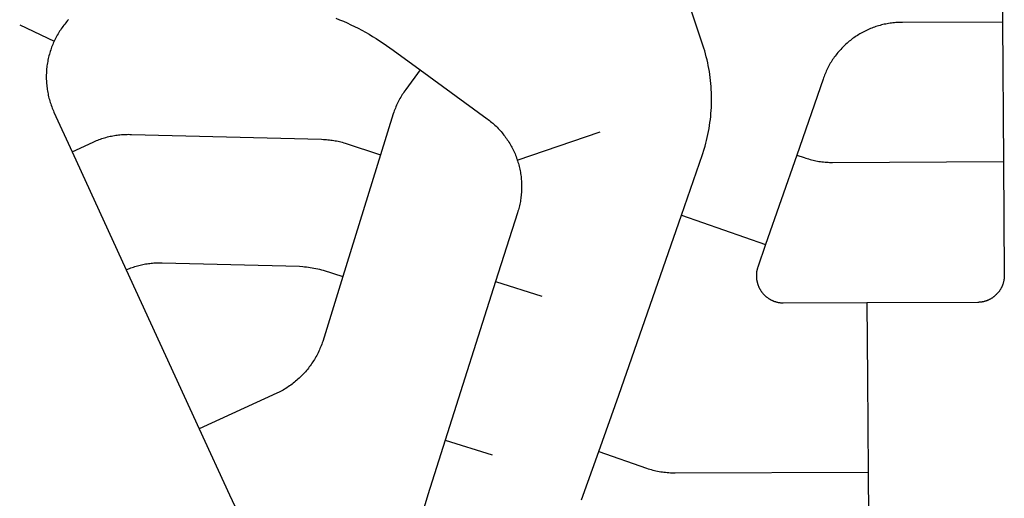
# Model space of a CAD drawing. Units: inches. Extents: x 3157231 to 3210464, y 1515512 to 1600001.
# Drawn here: x 3197166 to 3199490, y 1556013 to 1557143 of the extents above; entities that cross this region are included whole.
import ezdxf

# ---------------------------------------------------------------- set-up
doc = ezdxf.new("R2010")
doc.units = ezdxf.units.IN
doc.header["$MEASUREMENT"] = 0
doc.layers.add('STREETS', color=182, linetype='Continuous')

msp = doc.modelspace()

# ---------------------------------------------------------------- linework, layer by layer
at = {"layer": 'STREETS'}
for p, q in [((3197165.7, 1557131.1), (3197247.2, 1557092.3)), ((3199485.8, 1557137.4), (3199488.2, 1556807.8)), ((3198340.5, 1556811.4), (3198535.9, 1556877.9)), ((3197289.6, 1556830.9), (3197417.5, 1556552.3)), ((3198017.4, 1556823.4), (3197928.6, 1556536.6)), ((3199000.1, 1556823.1), (3198926.7, 1556612.1)), ((3198728.3, 1556681.3), (3198926.7, 1556612.1)), ((3197417.5, 1556552.3), (3197589.8, 1556176.8)), ((3198289.3, 1556524.8), (3198170.2, 1556150.1)), ((3198289.3, 1556524.8), (3198398.3, 1556490.4)), ((3198170.2, 1556150.1), (3198280.9, 1556115.6))]:
    msp.add_line(p, q, dxfattribs=at)
for points in [[(3199452.9, 1557540), (3199482.8, 1557540), (3199485.8, 1557137.4)], [(3198728.3, 1556681.3), (3198777.6, 1556824.6), (3198781.7, 1556837.4), (3198783.7, 1556844.2), (3198785.6, 1556851.1), (3198787.4, 1556858), (3198789, 1556864.9), (3198790.5, 1556871.9), (3198791.9, 1556878.8), (3198793.2, 1556885.8), (3198794.3, 1556892.9), (3198795.4, 1556899.9), (3198796.3, 1556907), (3198797.1, 1556914), (3198797.7, 1556921.1), (3198798.2, 1556928.2), (3198798.7, 1556935.3), (3198798.9, 1556942.4), (3198799.1, 1556949.5), (3198799.1, 1556956.7), (3198799.1, 1556963.8), (3198798.8, 1556970.9), (3198798.5, 1556978), (3198798.1, 1556985.1), (3198797.5, 1556992.2), (3198796.8, 1556999.3), (3198795.9, 1557006.3), (3198795, 1557013.4), (3198793.9, 1557020.4), (3198792.7, 1557027.4), (3198791.4, 1557034.4), (3198790, 1557041.4), (3198788.4, 1557048.3), (3198786.7, 1557055.2), (3198784.9, 1557062.1), (3198783, 1557069), (3198780.9, 1557075.8), (3198778.8, 1557082.6), (3198744.8, 1557183.9)], [(3197281.1, 1557143.2), (3197278.8, 1557140.6), (3197276.5, 1557138), (3197274.3, 1557135.3), (3197272.1, 1557132.6), (3197269.9, 1557129.8), (3197267.8, 1557127), (3197265.7, 1557124.2), (3197263.7, 1557121.3), (3197261.8, 1557118.4), (3197259.9, 1557115.5), (3197258, 1557112.5), (3197256.2, 1557109.5), (3197254.5, 1557106.5), (3197252.8, 1557103.4), (3197251.1, 1557100.3), (3197249.5, 1557097.2), (3197248, 1557094.1), (3197247.2, 1557092.3)], [(3197912, 1557146.5), (3197921, 1557142.9), (3197930, 1557139.1), (3197938.8, 1557135.2), (3197947.7, 1557131.1), (3197956.4, 1557126.9), (3197965.1, 1557122.5), (3197973.7, 1557118), (3197982.2, 1557113.3), (3197990.6, 1557108.4), (3197999, 1557103.5), (3198007.2, 1557098.3), (3198015.4, 1557093.1), (3198023.5, 1557087.7), (3198031.4, 1557082.1), (3198039.3, 1557076.4), (3198047.1, 1557070.6), (3198110.9, 1557024.2)], [(3199485.8, 1557137.4), (3199249.9, 1557136.6), (3199244.4, 1557136.6), (3199241, 1557136.4), (3199237.5, 1557136.3), (3199234.1, 1557136), (3199230.7, 1557135.7), (3199227.3, 1557135.4), (3199223.8, 1557135), (3199220.4, 1557134.5), (3199217, 1557134), (3199213.6, 1557133.4), (3199210.3, 1557132.7), (3199206.9, 1557132), (3199203.5, 1557131.3), (3199200.2, 1557130.4), (3199196.9, 1557129.5), (3199193.6, 1557128.6), (3199190.3, 1557127.6), (3199187, 1557126.5), (3199183.8, 1557125.4), (3199180.5, 1557124.3), (3199177.3, 1557123), (3199174.1, 1557121.8), (3199170.9, 1557120.4), (3199167.8, 1557119), (3199164.7, 1557117.6), (3199161.6, 1557116.1), (3199158.5, 1557114.5), (3199155.5, 1557112.9), (3199152.5, 1557111.2), (3199149.5, 1557109.5), (3199146.5, 1557107.8), (3199143.6, 1557105.9), (3199140.7, 1557104.1), (3199137.9, 1557102.2), (3199135, 1557100.2), (3199132.2, 1557098.2), (3199129.5, 1557096.1), (3199126.8, 1557094), (3199124.1, 1557091.8), (3199121.5, 1557089.6), (3199118.9, 1557087.4), (3199116.3, 1557085.1), (3199113.8, 1557082.7), (3199111.3, 1557080.3), (3199108.9, 1557077.9), (3199106.5, 1557075.4), (3199104.1, 1557072.9), (3199101.8, 1557070.4), (3199099.5, 1557067.8), (3199097.3, 1557065.2), (3199095.2, 1557062.5), (3199093, 1557059.8), (3199091, 1557057), (3199088.9, 1557054.3), (3199087, 1557051.4), (3199085, 1557048.6), (3199083.1, 1557045.7), (3199081.3, 1557042.8), (3199079.5, 1557039.9), (3199077.8, 1557036.9), (3199076.1, 1557033.9), (3199074.5, 1557030.8), (3199073, 1557027.8), (3199071.4, 1557024.7), (3199070, 1557021.6), (3199068.6, 1557018.4), (3199067.2, 1557015.3), (3199065.9, 1557012.1), (3199064.7, 1557008.9), (3199063.5, 1557005.6), (3199062.4, 1557002.4), (3199000.1, 1556823.1)], [(3197247.2, 1557092.3), (3197246.5, 1557090.9), (3197245.1, 1557087.7), (3197243.7, 1557084.5), (3197242.4, 1557081.2), (3197241.2, 1557078), (3197240, 1557074.7), (3197238.9, 1557071.4), (3197237.8, 1557068), (3197236.7, 1557064.7), (3197235.8, 1557061.3), (3197234.9, 1557057.9), (3197234, 1557054.5), (3197233.3, 1557051.1), (3197232.5, 1557047.7), (3197231.9, 1557044.3), (3197231.3, 1557040.8), (3197230.7, 1557037.3), (3197230.2, 1557033.9), (3197229.8, 1557030.4), (3197229.4, 1557026.9), (3197229.1, 1557023.4), (3197228.9, 1557019.9), (3197228.7, 1557016.4), (3197228.6, 1557012.9), (3197228.5, 1557009.4), (3197228.5, 1557005.9), (3197228.6, 1557002.4), (3197228.7, 1556998.9), (3197228.9, 1556995.5), (3197229.2, 1556992), (3197229.5, 1556988.5), (3197229.8, 1556985), (3197230.3, 1556981.5), (3197230.7, 1556978), (3197231.3, 1556974.6), (3197231.9, 1556971.1), (3197232.6, 1556967.7), (3197233.3, 1556964.3), (3197234.1, 1556960.9), (3197234.9, 1556957.5), (3197235.9, 1556954.1), (3197236.8, 1556950.7), (3197237.8, 1556947.4), (3197238.9, 1556944.1), (3197240.1, 1556940.7), (3197241.3, 1556937.5), (3197242.5, 1556934.2), (3197243.8, 1556930.9), (3197245.2, 1556927.7), (3197246.7, 1556924.5), (3197289.6, 1556830.9)], [(3198110.9, 1557024.2), (3198077, 1556977.7), (3198074.9, 1556974.9), (3198072.9, 1556971.9), (3198070.9, 1556968.9), (3198069, 1556965.9), (3198067.1, 1556962.9), (3198065.3, 1556959.8), (3198063.5, 1556956.7), (3198061.8, 1556953.6), (3198060.1, 1556950.4), (3198058.5, 1556947.3), (3198056.9, 1556944), (3198055.4, 1556940.8), (3198054, 1556937.5), (3198052.6, 1556934.2), (3198051.3, 1556930.9), (3198050, 1556927.6), (3198048.8, 1556924.2), (3198047.5, 1556920.5), (3198017.4, 1556823.4)], [(3198110.9, 1557024.2), (3198269.1, 1556909.1), (3198271.9, 1556907), (3198274.7, 1556904.9), (3198277.4, 1556902.7), (3198280, 1556900.5), (3198282.7, 1556898.3), (3198285.3, 1556896), (3198287.8, 1556893.6), (3198290.3, 1556891.2), (3198292.8, 1556888.8), (3198295.2, 1556886.3), (3198297.6, 1556883.8), (3198299.9, 1556881.3), (3198302.2, 1556878.7), (3198304.5, 1556876), (3198306.7, 1556873.4), (3198308.8, 1556870.6), (3198310.9, 1556867.9), (3198313, 1556865.1), (3198315, 1556862.3), (3198316.9, 1556859.4), (3198318.9, 1556856.5), (3198320.7, 1556853.6), (3198322.5, 1556850.6), (3198324.3, 1556847.7), (3198326, 1556844.6), (3198327.6, 1556841.6), (3198329.2, 1556838.5), (3198330.8, 1556835.4), (3198332.2, 1556832.3), (3198333.7, 1556829.1), (3198335.1, 1556826), (3198336.4, 1556822.8), (3198337.6, 1556819.5), (3198338.9, 1556816.3), (3198340, 1556813), (3198340.5, 1556811.4)], [(3197289.6, 1556830.9), (3197339.1, 1556853.6), (3197344.2, 1556856), (3197347.3, 1556857.3), (3197350.4, 1556858.6), (3197353.6, 1556859.8), (3197356.7, 1556860.9), (3197359.9, 1556862), (3197363.1, 1556863.1), (3197366.3, 1556864.1), (3197369.5, 1556865), (3197372.8, 1556865.9), (3197376, 1556866.7), (3197379.3, 1556867.5), (3197382.6, 1556868.2), (3197385.9, 1556868.8), (3197389.2, 1556869.4), (3197392.5, 1556870), (3197395.8, 1556870.4), (3197399.2, 1556870.9), (3197402.5, 1556871.2), (3197405.9, 1556871.5), (3197409.2, 1556871.8), (3197412.6, 1556871.9), (3197415.9, 1556872.1), (3197419.3, 1556872.1), (3197422.6, 1556872.2), (3197426, 1556872.1), (3197429.4, 1556872), (3197878.6, 1556860.4), (3197883.1, 1556860.3), (3197886.6, 1556860.1), (3197890, 1556859.8), (3197893.4, 1556859.5), (3197896.9, 1556859.2), (3197900.3, 1556858.7), (3197903.7, 1556858.3), (3197907.1, 1556857.7), (3197910.5, 1556857.1), (3197913.9, 1556856.5), (3197917.3, 1556855.8), (3197920.6, 1556855), (3197924, 1556854.1), (3197927.3, 1556853.3), (3197930.6, 1556852.3), (3197933.9, 1556851.3), (3198017.4, 1556823.4)], [(3198340.5, 1556811.4), (3198341.1, 1556809.7), (3198342.1, 1556806.4), (3198343.1, 1556803.1), (3198344, 1556799.8), (3198344.9, 1556796.4), (3198345.7, 1556793), (3198346.4, 1556789.7), (3198347.1, 1556786.3), (3198347.8, 1556782.8), (3198348.3, 1556779.4), (3198348.8, 1556776), (3198349.3, 1556772.6), (3198349.7, 1556769.1), (3198350, 1556765.7), (3198350.3, 1556762.2), (3198350.5, 1556758.8), (3198350.6, 1556755.3), (3198350.7, 1556751.8), (3198350.7, 1556748.4), (3198350.7, 1556744.9), (3198350.6, 1556741.4), (3198350.4, 1556738), (3198350.2, 1556734.5), (3198349.9, 1556731.1), (3198349.6, 1556727.6), (3198349.2, 1556724.2), (3198348.8, 1556720.8), (3198348.2, 1556717.3), (3198347.7, 1556713.9), (3198347, 1556710.5), (3198346.3, 1556707.1), (3198345.6, 1556703.7), (3198344.8, 1556700.4), (3198343.9, 1556697), (3198343, 1556693.7), (3198342, 1556690.4), (3198340.9, 1556686.9), (3198289.3, 1556524.8)], [(3199000.1, 1556823.1), (3199017.8, 1556817.2), (3199021.3, 1556816.1), (3199024.7, 1556815), (3199028.1, 1556814), (3199031.6, 1556813), (3199035.1, 1556812.1), (3199038.6, 1556811.2), (3199042.1, 1556810.4), (3199045.6, 1556809.7), (3199049.2, 1556809), (3199052.7, 1556808.4), (3199056.3, 1556807.9), (3199059.8, 1556807.4), (3199063.4, 1556807), (3199067, 1556806.6), (3199070.6, 1556806.4), (3199074.2, 1556806.1), (3199077.8, 1556806), (3199084.5, 1556805.8), (3199488.2, 1556807.8)], [(3199488.2, 1556807.8), (3199490.2, 1556540), (3199490.2, 1556538.9), (3199490.2, 1556537.8), (3199490.2, 1556536.7), (3199490.2, 1556535.7), (3199490.1, 1556534.6), (3199490, 1556533.5), (3199489.9, 1556532.4), (3199489.8, 1556531.3), (3199489.7, 1556530.2), (3199489.5, 1556529.2), (3199489.3, 1556528.1), (3199489.2, 1556527), (3199488.9, 1556525.9), (3199488.7, 1556524.9), (3199488.5, 1556523.8), (3199488.2, 1556522.8), (3199487.9, 1556521.7), (3199487.6, 1556520.7), (3199487.3, 1556519.6), (3199486.9, 1556518.6), (3199486.6, 1556517.5), (3199486.2, 1556516.5), (3199485.8, 1556515.5), (3199485.4, 1556514.5), (3199485, 1556513.5), (3199484.5, 1556512.5), (3199484.1, 1556511.5), (3199483.6, 1556510.5), (3199483.1, 1556509.6), (3199482.6, 1556508.6), (3199482, 1556507.7), (3199481.5, 1556506.7), (3199480.9, 1556505.8), (3199480.3, 1556504.9), (3199479.7, 1556504), (3199479.1, 1556503), (3199478.5, 1556502.2), (3199477.9, 1556501.3), (3199477.2, 1556500.4), (3199476.5, 1556499.6), (3199475.8, 1556498.7), (3199475.1, 1556497.9), (3199474.4, 1556497.1)], [(3198533, 1556123.5), (3198580.3, 1556255.9), (3198728.3, 1556681.3)], [(3198926.7, 1556612.1), (3198908.1, 1556558.6), (3198907.5, 1556556.7), (3198907.2, 1556555.6), (3198906.9, 1556554.6), (3198906.7, 1556553.5), (3198906.4, 1556552.4), (3198906.2, 1556551.3), (3198906, 1556550.2), (3198905.8, 1556549.1), (3198905.6, 1556548), (3198905.4, 1556546.9), (3198905.3, 1556545.7), (3198905.2, 1556544.6), (3198905.1, 1556543.5), (3198905, 1556542.4), (3198904.9, 1556541.3), (3198904.9, 1556540.1), (3198904.9, 1556539), (3198904.9, 1556537.9), (3198904.9, 1556536.8), (3198904.9, 1556535.7), (3198905, 1556534.5), (3198905.1, 1556533.4), (3198905.1, 1556532.3), (3198905.3, 1556531.2), (3198905.4, 1556530.1), (3198905.6, 1556529), (3198905.7, 1556527.9), (3198905.9, 1556526.8), (3198906.1, 1556525.6), (3198906.4, 1556524.6), (3198906.6, 1556523.5), (3198906.9, 1556522.4), (3198907.2, 1556521.3), (3198907.5, 1556520.2), (3198907.8, 1556519.1), (3198908.2, 1556518.1), (3198908.5, 1556517), (3198908.9, 1556515.9), (3198909.3, 1556514.9), (3198909.7, 1556513.9), (3198910.2, 1556512.8), (3198910.6, 1556511.8), (3198911.1, 1556510.8), (3198911.6, 1556509.8), (3198912.1, 1556508.8), (3198912.6, 1556507.8), (3198913.1, 1556506.8), (3198913.7, 1556505.8), (3198914.3, 1556504.9), (3198914.9, 1556503.9), (3198915.5, 1556503), (3198916.1, 1556502), (3198916.7, 1556501.1), (3198917.4, 1556500.2), (3198918.1, 1556499.3), (3198918.8, 1556498.4), (3198919.5, 1556497.6), (3198920.2, 1556496.7), (3198920.9, 1556495.9), (3198921.7, 1556495), (3198922.4, 1556494.2), (3198923.2, 1556493.4), (3198924, 1556492.6), (3198924.8, 1556491.8), (3198925.6, 1556491), (3198926.5, 1556490.3), (3198927.3, 1556489.6), (3198928.2, 1556488.8), (3198929, 1556488.1), (3198929.9, 1556487.4), (3198930.8, 1556486.8), (3198931.7, 1556486.1), (3198932.6, 1556485.5), (3198933.6, 1556484.8), (3198934.5, 1556484.2), (3198935.5, 1556483.6), (3198936.4, 1556483), (3198937.4, 1556482.5), (3198938.4, 1556481.9), (3198939.4, 1556481.4), (3198940.4, 1556480.9), (3198941.4, 1556480.4), (3198942.4, 1556479.9), (3198943.4, 1556479.5), (3198944.4, 1556479), (3198945.5, 1556478.6), (3198946.5, 1556478.2), (3198947.6, 1556477.8), (3198948.6, 1556477.4), (3198949.7, 1556477.1), (3198950.8, 1556476.8), (3198951.9, 1556476.5), (3198952.9, 1556476.2), (3198954, 1556475.9), (3198955.1, 1556475.6), (3198956.2, 1556475.4), (3198957.3, 1556475.2), (3198958.4, 1556475), (3198959.5, 1556474.8), (3198960.6, 1556474.7), (3198961.8, 1556474.5), (3198962.9, 1556474.4), (3198964, 1556474.3), (3198965.1, 1556474.2), (3198966.2, 1556474.2), (3198967.3, 1556474.1), (3198968.5, 1556474.1), (3199165.6, 1556475)], [(3197417.5, 1556552.3), (3197422.3, 1556554.3), (3197425.3, 1556555.6), (3197428.3, 1556556.8), (3197431.4, 1556557.9), (3197434.5, 1556558.9), (3197437.6, 1556560), (3197440.7, 1556560.9), (3197443.9, 1556561.8), (3197447, 1556562.7), (3197450.2, 1556563.5), (3197453.4, 1556564.2), (3197456.6, 1556564.9), (3197459.8, 1556565.5), (3197463, 1556566.1), (3197466.3, 1556566.6), (3197469.5, 1556567.1), (3197472.7, 1556567.5), (3197476, 1556567.8), (3197479.2, 1556568.1), (3197482.5, 1556568.4), (3197485.8, 1556568.5), (3197489, 1556568.7), (3197492.3, 1556568.7), (3197495.6, 1556568.7), (3197498.8, 1556568.7), (3197502.1, 1556568.6), (3197826.7, 1556560.7), (3197834, 1556560.2), (3197838.4, 1556559.7), (3197842.9, 1556559.2), (3197847.3, 1556558.6), (3197851.7, 1556558), (3197856.1, 1556557.2), (3197860.5, 1556556.4), (3197864.9, 1556555.5), (3197869.3, 1556554.6), (3197873.6, 1556553.5), (3197877.9, 1556552.4), (3197882.3, 1556551.2), (3197928.6, 1556536.6)], [(3197928.6, 1556536.6), (3197881.1, 1556383.3), (3197879.9, 1556379.8), (3197878.7, 1556376.5), (3197877.4, 1556373.1), (3197876.1, 1556369.7), (3197874.7, 1556366.4), (3197873.3, 1556363.1), (3197871.8, 1556359.8), (3197870.2, 1556356.6), (3197868.6, 1556353.3), (3197866.9, 1556350.1), (3197865.2, 1556347), (3197863.4, 1556343.8), (3197861.6, 1556340.7), (3197859.7, 1556337.7), (3197857.7, 1556334.6), (3197855.8, 1556331.6), (3197853.7, 1556328.7), (3197851.6, 1556325.7), (3197849.5, 1556322.8), (3197847.2, 1556320), (3197845, 1556317.2), (3197842.7, 1556314.4), (3197840.4, 1556311.6), (3197838, 1556308.9), (3197835.5, 1556306.3), (3197833, 1556303.7), (3197830.5, 1556301.1), (3197827.9, 1556298.6), (3197825.3, 1556296.1), (3197822.6, 1556293.7), (3197819.9, 1556291.3), (3197817.2, 1556289), (3197814.4, 1556286.7), (3197811.6, 1556284.4), (3197808.7, 1556282.2), (3197805.8, 1556280.1), (3197802.9, 1556278), (3197799.9, 1556276), (3197796.9, 1556274), (3197793.8, 1556272.1), (3197790.7, 1556270.2), (3197787.6, 1556268.4), (3197784.5, 1556266.6), (3197781.3, 1556264.9), (3197778.1, 1556263.2), (3197773.1, 1556260.7), (3197589.8, 1556176.8)], [(3199165.6, 1556475), (3199427.9, 1556476.1), (3199429.2, 1556476.2), (3199430.3, 1556476.2), (3199431.4, 1556476.3), (3199432.5, 1556476.3), (3199433.6, 1556476.4), (3199434.7, 1556476.5), (3199435.7, 1556476.7), (3199436.8, 1556476.8), (3199437.9, 1556477), (3199439, 1556477.2), (3199440, 1556477.4), (3199441.1, 1556477.6), (3199442.2, 1556477.8), (3199443.2, 1556478.1), (3199444.3, 1556478.4), (3199445.3, 1556478.7), (3199446.4, 1556479), (3199447.4, 1556479.3), (3199448.4, 1556479.7), (3199449.5, 1556480), (3199450.5, 1556480.4), (3199451.5, 1556480.8), (3199452.5, 1556481.2), (3199453.5, 1556481.7), (3199454.5, 1556482.1), (3199455.5, 1556482.6), (3199456.4, 1556483.1), (3199457.4, 1556483.6), (3199458.4, 1556484.1), (3199459.3, 1556484.7), (3199460.2, 1556485.2), (3199461.2, 1556485.8), (3199462.1, 1556486.4), (3199463, 1556487), (3199463.9, 1556487.6), (3199464.8, 1556488.3), (3199465.6, 1556488.9), (3199466.5, 1556489.6), (3199467.4, 1556490.3), (3199468.2, 1556491), (3199469, 1556491.7), (3199469.8, 1556492.4), (3199470.6, 1556493.2), (3199471.4, 1556493.9), (3199472.2, 1556494.7), (3199472.9, 1556495.5), (3199473.7, 1556496.3), (3199474.4, 1556497.1)], [(3199165.6, 1556475), (3199167.3, 1556294.7), (3199168.7, 1556074.2)], [(3197589.8, 1556176.8), (3197661.4, 1556020.8), (3197787.4, 1555751.7)], [(3198170.2, 1556150.1), (3198129, 1556020.7), (3198115.6, 1555976.3), (3198114.5, 1555973), (3198113.4, 1555969.7), (3198112.3, 1555966.4), (3198111.1, 1555963.2), (3198109.8, 1555960), (3198108.5, 1555956.8), (3198107.1, 1555953.6), (3198106.6, 1555952.7)], [(3198492.1, 1556009.3), (3198533, 1556123.5)], [(3198533, 1556123.5), (3198645.6, 1556083.8), (3198649.3, 1556082.6), (3198653, 1556081.5), (3198656.6, 1556080.5), (3198660.3, 1556079.5), (3198664.1, 1556078.6), (3198667.8, 1556077.7), (3198671.6, 1556077), (3198675.3, 1556076.2), (3198679.1, 1556075.6), (3198682.9, 1556075), (3198686.7, 1556074.5), (3198690.5, 1556074.1), (3198694.3, 1556073.7), (3198698.1, 1556073.4), (3198701.9, 1556073.1), (3198705.8, 1556072.9), (3198713.3, 1556072.8), (3199168.7, 1556074.2)], [(3199168.7, 1556074.2), (3199171.6, 1555651.9)]]:
    msp.add_lwpolyline(points, dxfattribs=at)

doc.saveas('drawing.dxf')
